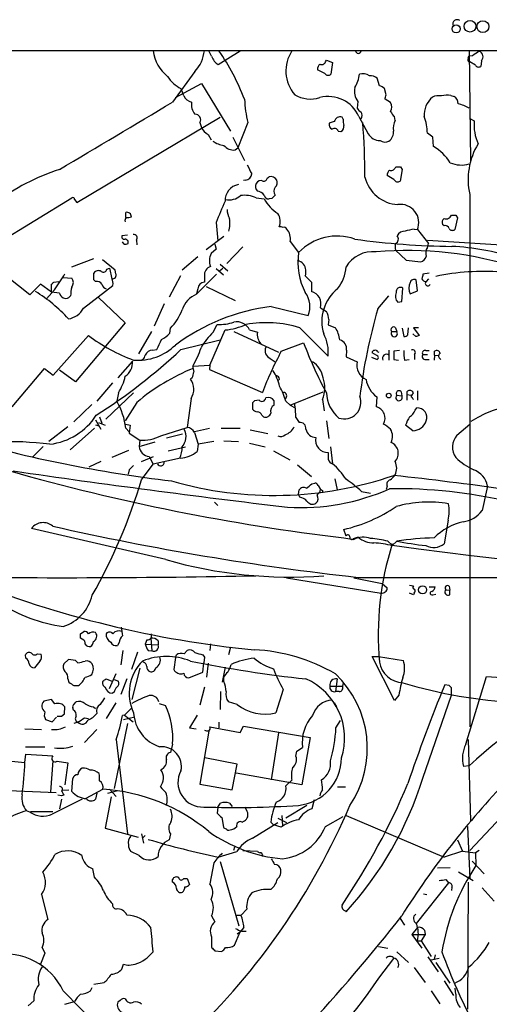
# Model space of a CAD drawing. Extents: x 3 to 1052, y 6 to 887.
# Drawn here: x 472 to 544, y 718 to 868 of the extents above; entities that cross this region are included whole.
import ezdxf

# ---------------------------------------------------------------- set-up
doc = ezdxf.new("R2010")
doc.units = 0
doc.header["$MEASUREMENT"] = 0
doc.layers.add('MAIN', color=5, linetype='CONTINUOUS')

msp = doc.modelspace()

# ---------------------------------------------------------------- linework, layer by layer
at = {"layer": 'MAIN'}
for p, q in [((117.7713, 863.2613), (854.71, 863.346)), ((501.4807, 862.4147), (501.0573, 863.2613)), ((505.7987, 863.1767), (502.4967, 861.1447)), ((540.5967, 863.2613), (540.766, 846.4973)), ((518.7527, 861.568), (518.922, 861.822)), ((518.922, 861.822), (519.8533, 861.4833)), ((540.4273, 862.1607), (540.5967, 862.4147)), ((541.1047, 862.4993), (540.5967, 862.4147)), ((542.4593, 861.7373), (542.3747, 860.8907)), ((498.9407, 860.1287), (495.554, 855.472)), ((518.668, 859.79), (517.5673, 860.3827)), ((519.8533, 861.4833), (519.5993, 859.7053)), ((541.528, 861.06), (540.6813, 861.568)), ((526.9653, 857.9273), (526.6267, 859.1127)), ((495.9773, 856.1493), (499.9567, 858.266)), ((499.9567, 858.266), (504.3593, 851.0693)), ((527.9813, 856.5727), (527.7273, 857.504)), ((528.6587, 855.3873), (527.812, 855.8953)), ((537.8027, 856.488), (538.3107, 856.3187)), ((523.6633, 855.5567), (523.5787, 854.5407)), ((480.9913, 840.232), (502.7507, 853.186)), ((521.462, 852.8473), (521.2927, 853.186)), ((523.8327, 853.2707), (525.272, 850.646)), ((529.336, 852.678), (529.2513, 853.2707)), ((540.766, 852.932), (541.3587, 852.5933)), ((499.7027, 852.3393), (499.9567, 851.5773)), ((506.984, 852.3393), (505.46, 848.5293)), ((520.1073, 852.5087), (519.3453, 852.2547)), ((500.9727, 850.5613), (501.396, 849.7147)), ((504.698, 850.138), (506.476, 846.582)), ((520.7, 851.0693), (521.1233, 850.9847)), ((535.0933, 850.138), (534.2467, 850.7307)), ((535.178, 848.6987), (535.0933, 850.138)), ((505.0367, 848.1907), (505.46, 848.5293)), ((529.336, 845.4813), (529.5053, 845.6507)), ((530.4367, 845.2273), (530.098, 843.4493)), ((530.1827, 845.6507), (530.4367, 845.2273)), ((509.9473, 843.9573), (510.2013, 844.1267)), ((529.1667, 843.7033), (528.1507, 844.296)), ((506.6453, 843.6187), (506.3067, 843.534)), ((463.1267, 830.4953), (480.2293, 840.9093)), ((508.254, 840.9093), (509.4393, 840.74)), ((510.6247, 840.8247), (510.2013, 840.74)), ((540.6813, 841.4173), (540.6813, 760.5607)), ((480.6527, 840.6553), (480.9913, 840.232)), ((488.442, 837.946), (488.442, 838.708)), ((538.8187, 837.8613), (538.3953, 836.0833)), ((538.5647, 838.2847), (538.8187, 837.8613)), ((502.158, 837.184), (502.412, 834.39)), ((536.7867, 836.676), (536.5327, 836.8453)), ((488.696, 835.2367), (487.8493, 835.152)), ((503.3433, 835.0673), (500.634, 833.0353)), ((532.2147, 836.168), (532.7227, 836.0833)), ((532.7227, 836.0833), (534.416, 833.9667)), ((488.188, 833.882), (487.934, 834.2207)), ((490.0507, 834.4747), (490.1353, 833.7973)), ((501.9887, 833.882), (502.158, 833.12)), ((506.222, 833.4587), (503.7667, 830.9187)), ((513.4187, 834.3053), (514.6887, 832.612)), ((534.2467, 834.4747), (578.2733, 831.6807)), ((534.2467, 833.374), (534.416, 833.9667)), ((499.364, 831.9347), (496.9933, 829.9027)), ((502.158, 833.12), (501.396, 832.4427)), ((529.4207, 832.9507), (531.0293, 831.4267)), ((473.8793, 826.1773), (468.63, 830.326)), ((480.2293, 830.4107), (483.616, 831.6807)), ((486.8333, 829.9027), (484.886, 831.5113)), ((485.5633, 830.072), (485.9867, 830.2413)), ((485.9867, 830.2413), (486.3253, 828.6327)), ((502.666, 829.818), (503.174, 830.2413)), ((502.7507, 830.834), (503.936, 829.818)), ((531.0293, 831.4267), (533.2307, 831.1727)), ((478.9593, 828.802), (480.2293, 828.7173)), ((483.616, 828.4633), (483.616, 829.4793)), ((486.918, 829.3947), (486.8333, 829.9027)), ((496.7393, 829.056), (495.046, 825.8387)), ((499.1947, 826.262), (502.2427, 829.31)), ((500.38, 829.056), (500.38, 828.1247)), ((502.158, 830.1567), (503.2587, 829.2253)), ((515.7047, 829.056), (516.636, 828.1247)), ((534.5007, 829.4793), (533.5693, 829.31)), ((475.488, 827.786), (473.8793, 826.1773)), ((477.1813, 826.6007), (475.488, 827.786)), ((477.1813, 826.6007), (477.1813, 827.786)), ((477.52, 828.1247), (478.282, 828.2093)), ((482.0073, 824.1453), (486.4947, 827.6167)), ((483.87, 828.2093), (483.616, 828.4633)), ((500.634, 827.4473), (505.0367, 825.3307)), ((516.636, 828.1247), (516.636, 826.6853)), ((532.7227, 826.77), (532.5533, 828.4633)), ((534.416, 828.6327), (534.0773, 828.2093)), ((477.6047, 826.9393), (476.4193, 825.5847)), ((478.3667, 826.4313), (477.1813, 826.6007)), ((480.06, 826.008), (479.806, 825.754)), ((484.2933, 825.754), (488.3573, 821.944)), ((499.364, 827.1087), (499.1947, 826.3467)), ((526.7113, 824.0607), (528.4047, 826.008)), ((530.352, 825.1613), (530.5213, 827.1933)), ((531.622, 826.3467), (532.7227, 826.77)), ((494.284, 824.8227), (492.76, 821.436)), ((510.54, 824.3993), (516.128, 823.0447)), ((517.9907, 824.23), (518.922, 823.6373)), ((529.7593, 825.0767), (530.352, 825.1613)), ((488.3573, 821.944), (480.822, 812.9693)), ((501.7347, 820.5047), (502.3273, 821.69)), ((519.2607, 822.452), (519.176, 821.6053)), ((519.176, 821.6053), (520.2767, 821.182)), ((477.4353, 813.9853), (482.7693, 819.9967)), ((492.3367, 820.5893), (490.3893, 817.2027)), ((495.1307, 820.3353), (495.2153, 821.0973)), ((501.2267, 815.5093), (503.5127, 820.8433)), ((504.8673, 820.5893), (511.6407, 817.4567)), ((507.238, 820.8433), (508.4233, 820.5047)), ((514.858, 821.182), (519.176, 816.864)), ((528.828, 820.5893), (529.59, 820.5893)), ((529.4207, 821.182), (529.59, 820.5893)), ((530.4367, 821.0973), (530.6907, 819.8273)), ((531.2833, 820.0813), (531.368, 821.182)), ((532.4687, 819.8273), (532.0453, 820.2507)), ((532.892, 821.182), (532.13, 821.182)), ((532.13, 821.182), (532.9767, 819.9967)), ((496.824, 817.88), (502.7507, 819.3193)), ((512.064, 817.626), (515.4507, 818.896)), ((492.506, 817.7953), (493.1833, 817.88)), ((521.97, 817.7953), (521.8853, 816.7793)), ((521.8853, 816.7793), (523.5787, 816.0173)), ((526.542, 816.9487), (525.8647, 817.372)), ((526.7113, 817.5413), (526.8807, 817.4567)), ((528.4047, 817.7953), (528.4047, 816.2713)), ((530.0133, 817.7107), (529.1667, 817.626)), ((532.2993, 817.118), (532.2993, 816.356)), ((533.5693, 817.118), (534.2467, 817.118)), ((533.9927, 817.7107), (534.5007, 817.7107)), ((535.3473, 817.0333), (535.2627, 816.2713)), ((535.3473, 817.0333), (535.3473, 817.626)), ((535.3473, 817.0333), (535.94, 816.9487)), ((489.458, 816.102), (487.2567, 813.562)), ((498.602, 815.34), (501.2267, 815.5093)), ((501.2267, 815.5093), (501.142, 814.832)), ((510.3707, 816.5253), (511.1327, 816.0173)), ((525.78, 816.6947), (526.6267, 816.356)), ((529.1667, 816.356), (529.844, 816.2713)), ((530.7753, 816.2713), (531.4527, 816.356)), ((533.9927, 816.356), (534.5007, 816.356)), ((536.1093, 816.5253), (536.2787, 816.356)), ((471.17, 809.1593), (476.0807, 815.0013)), ((476.0807, 815.0013), (477.4353, 813.9853)), ((480.822, 812.9693), (478.3667, 814.7473)), ((501.142, 814.832), (509.1853, 811.3607)), ((486.41, 812.8), (484.0393, 810.006)), ((498.5173, 813.562), (498.2633, 813.3927)), ((511.81, 813.3927), (511.556, 813.1387)), ((489.6273, 811.276), (485.394, 807.2967)), ((487.3413, 811.276), (487.0873, 810.006)), ((513.4187, 809.4133), (518.414, 811.4453)), ((529.59, 810.9373), (530.352, 810.8527)), ((530.2673, 811.4453), (530.352, 810.8527)), ((531.114, 811.4453), (531.114, 811.022)), ((531.114, 811.022), (531.114, 810.1753)), ((531.114, 811.022), (531.7913, 810.9373)), ((532.13, 811.276), (532.0453, 811.4453)), ((532.7227, 811.6147), (532.7227, 810.1753)), ((483.2773, 809.498), (480.568, 806.8733)), ((490.1353, 809.8367), (488.3573, 807.0427)), ((498.348, 810.4293), (497.7553, 806.0267)), ((507.6613, 809.752), (507.6613, 808.8207)), ((508.6773, 810.1753), (508, 810.0907)), ((510.9633, 809.4133), (510.9633, 810.0907)), ((512.7413, 810.006), (513.4187, 809.4133)), ((513.4187, 809.4133), (514.1807, 808.99)), ((518.3293, 810.26), (518.5833, 808.5667)), ((526.542, 810.6833), (526.4573, 809.1593)), ((509.1007, 807.8893), (509.3547, 807.6353)), ((532.384, 808.6513), (532.638, 808.99)), ((483.87, 807.212), (484.632, 805.7727)), ((483.87, 806.45), (484.378, 806.2807)), ((484.2933, 806.7887), (485.3093, 806.3653)), ((484.4627, 807.6353), (484.8013, 806.704)), ((488.442, 806.5347), (489.1193, 806.3653)), ((489.1193, 806.3653), (488.95, 805.18)), ((514.2653, 807.5507), (514.7733, 806.7887)), ((518.922, 807.0427), (519.2607, 804.3333)), ((532.0453, 805.5187), (530.9447, 806.3653)), ((538.734, 804.8413), (540.6813, 806.5347)), ((479.6367, 806.1113), (476.758, 803.91)), ((483.7007, 805.942), (479.9753, 802.64)), ((488.442, 805.942), (488.95, 805.3493)), ((488.95, 805.18), (490.5587, 804.0793)), ((493.776, 804.7567), (497.7553, 806.0267)), ((497.078, 805.0107), (494.6227, 804.418)), ((501.142, 805.8573), (498.856, 805.3493)), ((498.856, 805.2647), (499.4487, 803.4867)), ((502.92, 805.942), (505.7987, 805.942)), ((507.3227, 805.688), (510.032, 805.0953)), ((490.5587, 804.0793), (490.474, 803.148)), ((490.474, 803.148), (492.9293, 803.8253)), ((499.4487, 803.4867), (499.2793, 802.386)), ((501.8193, 803.91), (499.4487, 803.4867)), ((503.3433, 803.9947), (505.5447, 803.91)), ((507.238, 803.656), (509.6087, 803.0633)), ((475.9113, 803.148), (474.3027, 801.5393)), ((488.8653, 802.5553), (486.3253, 801.4547)), ((494.8767, 802.4707), (497.5013, 803.0633)), ((510.8787, 802.4707), (513.334, 801.116)), ((519.5147, 803.0633), (519.8533, 800.5233)), ((484.632, 800.862), (482.854, 800.0153)), ((490.8127, 800.862), (492.6753, 801.624)), ((490.8127, 798.068), (492.5907, 800.4387)), ((491.998, 801.624), (492.5907, 800.4387)), ((496.7393, 801.37), (492.5907, 800.4387)), ((514.5193, 800.354), (516.636, 798.576)), ((488.95, 799.592), (488.7807, 798.9147)), ((516.7207, 797.4753), (517.144, 797.56)), ((520.192, 798.2373), (520.5307, 796.544)), ((514.6887, 795.8667), (514.7733, 796.544)), ((514.858, 795.4433), (514.6887, 795.8667)), ((517.652, 797.2213), (517.9907, 796.6287)), ((518.3293, 796.4593), (518.3293, 796.1207)), ((524.256, 796.29), (525.6107, 796.036)), ((528.1507, 797.1367), (527.9813, 796.6287)), ((501.904, 794.6813), (502.412, 794.1733)), ((537.3793, 791.972), (536.7867, 788.3313)), ((494.538, 785.9607), (474.1333, 790.702)), ((521.8853, 789.5167), (521.5467, 790.5327)), ((521.5467, 789.2627), (523.0707, 789.0087)), ((523.748, 789.3473), (522.986, 789.0933)), ((528.2353, 788.7547), (528.9127, 788.162)), ((529.59, 788.7547), (528.9127, 788.0773)), ((512.826, 783.1667), (527.2193, 780.8807)), ((523.0707, 783.1667), (527.3887, 782.32)), ((523.748, 783.2513), (567.0973, 783.2513)), ((527.3887, 782.32), (528.1507, 781.6427)), ((531.5373, 782.066), (532.13, 781.9813)), ((532.13, 780.6267), (531.5373, 780.8807)), ((532.2147, 780.8807), (532.13, 780.6267)), ((534.5007, 781.812), (535.432, 781.812)), ((537.0407, 781.3887), (537.6333, 781.304)), ((537.5487, 781.8967), (537.6333, 781.304)), ((537.6333, 780.6267), (537.6333, 781.304)), ((535.0933, 780.6267), (535.5167, 780.7113)), ((481.584, 774.7), (482.092, 775.0387)), ((481.838, 773.8533), (481.584, 774.0227)), ((487.426, 773.3453), (487.172, 772.922)), ((491.6593, 773.7687), (491.4053, 773.0913)), ((492.252, 774.0227), (492.4213, 772.0753)), ((493.3527, 773.5993), (493.3527, 773.0067)), ((488.0187, 772.16), (487.68, 769.9587)), ((490.22, 771.906), (489.2887, 769.2813)), ((491.4053, 773.0913), (493.3527, 773.0067)), ((491.8287, 772.16), (492.4213, 772.0753)), ((497.332, 771.652), (497.7553, 772.16)), ((501.3113, 773.176), (501.2267, 772.16)), ((504.3593, 772.668), (504.0207, 771.4827)), ((473.2867, 770.9747), (473.202, 771.4827)), ((475.4033, 770.5513), (474.5567, 769.5353)), ((475.0647, 771.652), (475.5727, 771.5673)), ((479.7213, 770.8053), (479.044, 770.128)), ((480.822, 770.636), (479.7213, 770.8053)), ((481.1607, 770.2973), (480.822, 770.636)), ((491.1513, 770.382), (490.982, 770.5513)), ((495.9773, 771.0593), (495.7233, 769.2813)), ((495.9773, 771.0593), (496.1467, 771.4827)), ((500.126, 771.4827), (500.38, 771.144)), ((500.38, 771.144), (500.2953, 770.2973)), ((529.2513, 764.54), (525.8647, 771.2287)), ((525.8647, 771.2287), (526.796, 771.2287)), ((526.796, 771.2287), (530.606, 770.636)), ((490.5587, 769.4507), (489.3733, 764.7093)), ((498.0093, 768.0113), (500.126, 768.858)), ((500.126, 768.858), (500.2953, 770.2973)), ((500.9727, 770.2127), (500.7187, 768.096)), ((503.5127, 769.62), (503.0893, 767.334)), ((479.6367, 767.842), (479.806, 767.334)), ((485.4787, 767.842), (486.3253, 767.5033)), ((486.918, 768.604), (485.902, 766.318)), ((486.664, 767.7573), (487.3413, 767.5033)), ((488.6113, 767.842), (487.68, 765.4713)), ((503.3433, 767.4187), (503.3433, 768.096)), ((520.5307, 767.842), (520.2767, 765.8947)), ((540.0887, 757.936), (543.2213, 768.1807)), ((543.2213, 768.1807), (560.578, 767.1647)), ((480.568, 766.826), (481.2453, 766.826)), ((500.38, 766.572), (499.7027, 763.8627)), ((502.8353, 765.8947), (502.7507, 763.1853)), ((512.318, 766.2333), (511.2173, 762.6773)), ((519.43, 766.7413), (521.3773, 766.7413)), ((520.8693, 765.8947), (520.2767, 765.8947)), ((521.462, 767.2493), (521.3773, 766.7413)), ((537.5487, 766.826), (536.8713, 766.9107)), ((537.8873, 765.3867), (537.8873, 766.4873)), ((477.1813, 764.7093), (475.996, 764.4553)), ((477.6893, 764.032), (477.1813, 764.7093)), ((480.568, 763.9473), (480.9067, 764.3707)), ((486.664, 765.81), (486.41, 765.6407)), ((505.3753, 763.9473), (504.0207, 764.3707)), ((529.9287, 765.3867), (529.2513, 764.54)), ((533.5693, 752.7713), (537.8873, 765.3867)), ((479.1287, 762.508), (479.2133, 763.6087)), ((480.4833, 763.1007), (480.3987, 763.4393)), ((483.5313, 763.6087), (483.87, 763.3547)), ((486.918, 764.2013), (485.4787, 761.8307)), ((488.2727, 762.3387), (489.3733, 763.4393)), ((493.522, 764.1167), (494.4533, 763.778)), ((520.1073, 764.2013), (520.446, 763.6087)), ((476.25, 761.6613), (477.266, 761.3227)), ((477.266, 761.3227), (477.9433, 762)), ((478.7053, 762.1693), (479.1287, 762.508)), ((482.1767, 761.9153), (482.7693, 761.8307)), ((488.2727, 762.3387), (487.934, 762.254)), ((488.1033, 761.6613), (489.7967, 762.0847)), ((488.2727, 762.3387), (489.5427, 761.3227)), ((499.2793, 762.3387), (498.094, 760.3913)), ((520.3613, 760.3913), (521.0387, 761.492)), ((473.1173, 760.222), (475.6573, 760.1373)), ((481.1607, 761.238), (480.568, 761.0687)), ((484.0393, 760.1373), (482.1767, 758.19)), ((488.696, 761.0687), (486.664, 751.1627)), ((498.094, 760.3913), (499.11, 760.222)), ((501.0573, 759.8833), (499.7027, 751.84)), ((501.2267, 760.5607), (505.7987, 759.714)), ((502.5813, 761.238), (502.5813, 760.3913)), ((505.7987, 759.714), (506.3067, 760.6453)), ((506.3067, 760.6453), (516.4667, 758.952)), ((487.0027, 758.6133), (488.696, 744.3047)), ((511.6407, 759.6293), (510.54, 752.5173)), ((516.4667, 758.952), (515.1967, 751.7553)), ((540.4273, 758.6133), (540.766, 746.252)), ((473.202, 757.5127), (476.1653, 757.5127)), ((495.554, 757.936), (495.2153, 756.666)), ((514.4347, 756.8353), (515.2813, 757.428)), ((470.5773, 755.396), (473.1173, 755.142)), ((473.1173, 755.142), (473.2867, 756.412)), ((473.2867, 756.412), (477.3507, 756.158)), ((477.3507, 755.396), (477.012, 750.6547)), ((505.3753, 754.888), (500.4647, 755.8193)), ((514.2653, 756.0733), (514.4347, 756.8353)), ((478.028, 755.3113), (479.6367, 755.0573)), ((479.6367, 755.0573), (479.2133, 751.7553)), ((504.6133, 750.9933), (505.3753, 754.888)), ((540.5967, 754.634), (539.75, 754.5493)), ((552.1113, 753.9567), (540.6813, 741.7647)), ((480.2293, 750.7393), (480.3987, 752.6867)), ((515.1967, 751.7553), (505.206, 753.5333)), ((512.7413, 751.586), (513.6727, 752.4327)), ((469.4767, 750.9087), (477.8587, 750.57)), ((478.79, 750.9087), (479.806, 750.9933)), ((482.4307, 749.7233), (484.9707, 751.078)), ((485.9867, 751.078), (487.0027, 749.9773)), ((499.7027, 751.84), (504.6133, 750.9933)), ((520.6153, 751.4167), (521.8007, 751.4167)), ((481.838, 749.554), (477.266, 747.268)), ((478.7053, 750.062), (478.1127, 750.1467)), ((478.7053, 749.554), (478.3667, 748.1147)), ((479.044, 750.1467), (478.7053, 750.062)), ((484.0393, 750.4853), (483.87, 749.554)), ((486.2407, 749.8927), (485.3093, 745.1513)), ((487.172, 750.824), (485.648, 750.4007)), ((517.0593, 749.4693), (516.7207, 748.1147)), ((502.412, 748.3687), (502.3273, 747.4373)), ((502.412, 748.3687), (502.8353, 748.9613)), ((504.19, 748.9613), (504.6133, 748.4533)), ((506.8993, 747.6913), (506.5607, 748.3687)), ((515.9587, 748.6227), (512.7413, 746.6753)), ((473.8793, 747.6067), (473.3713, 747.776)), ((473.964, 747.6913), (477.3507, 747.6913)), ((503.0047, 746.76), (503.2587, 745.3207)), ((511.556, 746.6753), (512.826, 745.998)), ((512.1487, 747.0987), (512.2333, 745.49)), ((518.7527, 745.4053), (521.462, 746.9293)), ((521.8853, 747.0987), (536.7867, 740.7487)), ((485.3093, 745.1513), (490.3047, 743.7967)), ((506.1373, 746.0827), (506.476, 746.252)), ((507.6613, 743.6273), (511.556, 745.998)), ((510.8787, 745.6593), (510.4553, 746.0827)), ((512.064, 745.3207), (510.8787, 745.6593)), ((540.3427, 745.4053), (540.6813, 737.5313)), ((490.8127, 744.3047), (491.1513, 742.8653)), ((491.4053, 744.0507), (490.982, 743.6273)), ((495.2153, 744.3047), (495.046, 743.3733)), ((504.952, 742.2727), (504.7827, 741.7647)), ((538.8187, 743.3733), (539.5807, 741.68)), ((490.474, 741.0027), (489.204, 741.5953)), ((502.4967, 740.7487), (505.2907, 741.5953)), ((506.222, 741.7647), (508.4233, 741.68)), ((509.1853, 741.0873), (509.1853, 740.8333)), ((539.5807, 741.68), (536.7867, 740.7487)), ((539.5807, 741.68), (541.528, 741.426)), ((542.1207, 741.7647), (541.528, 741.426)), ((541.528, 741.426), (541.6127, 739.4787)), ((483.7007, 737.7007), (483.4467, 738.9707)), ((501.8193, 739.902), (501.2267, 736.6847)), ((502.7507, 740.0713), (505.6293, 730.3347)), ((537.718, 739.14), (535.7707, 739.0553)), ((541.02, 740.156), (542.8827, 738.2087)), ((497.2473, 737.5313), (497.7553, 737.5313)), ((497.7553, 737.5313), (498.094, 736.6)), ((538.988, 738.5473), (541.1893, 737.1927)), ((495.554, 736.9387), (495.554, 737.362)), ((537.464, 736.854), (532.5533, 730.6733)), ((537.0407, 737.362), (537.464, 736.854)), ((537.972, 736.1767), (537.8873, 735.6687)), ((540.4273, 736.9387), (540.3427, 717.6347)), ((542.544, 736.092), (544.4067, 734.06)), ((475.6573, 735.076), (476.5887, 731.266)), ((533.654, 735.1607), (534.162, 735.076)), ((501.4807, 731.8587), (501.9887, 730.9273)), ((505.2907, 731.9433), (505.968, 731.9433)), ((506.8147, 732.8747), (505.968, 731.9433)), ((521.8007, 732.6207), (521.8853, 732.4513)), ((506.3913, 730.0807), (505.7987, 729.4033)), ((530.098, 731.4353), (530.7753, 730.4193)), ((532.7227, 730.0807), (531.876, 728.98)), ((501.4807, 728.6413), (501.4807, 727.0327)), ((504.952, 727.3713), (505.7987, 729.4033)), ((505.714, 729.3187), (505.3753, 729.0647)), ((506.0527, 729.488), (506.73, 729.488)), ((531.876, 728.98), (533.908, 728.98)), ((531.876, 728.98), (533.4, 726.948)), ((533.908, 728.98), (533.3153, 728.0487)), ((533.8233, 729.6573), (533.908, 728.98)), ((475.742, 727.0327), (476.1653, 726.186)), ((526.796, 727.202), (528.2353, 726.948)), ((532.7227, 728.0487), (533.3153, 728.0487)), ((533.3153, 728.0487), (534.8393, 725.678)), ((476.1653, 726.186), (475.488, 724.4927)), ((501.9887, 726.5247), (503.0047, 726.44)), ((529.59, 726.3553), (531.368, 724.7467)), ((534.3313, 725.5933), (535.8553, 723.3073)), ((535.432, 725.932), (535.2627, 725.2547)), ((487.8493, 723.7307), (488.1033, 724.4927)), ((488.95, 724.3233), (489.8813, 724.4927)), ((526.8807, 722.376), (529.1667, 725.3393)), ((532.2147, 723.9847), (533.908, 721.6987)), ((536.0247, 725.3393), (534.8393, 725.0853)), ((535.5167, 724.7467), (537.6333, 721.614)), ((483.616, 721.4447), (485.14, 721.6987)), ((536.7867, 721.9527), (538.226, 719.7513)), ((478.9593, 720.4287), (484.8013, 714.502)), ((483.108, 720.4287), (483.362, 720.9367)), ((534.8393, 720.4287), (536.1093, 718.4813)), ((538.5647, 719.9207), (538.48, 720.852)), ((474.472, 718.9047), (473.6253, 718.1427)), ((479.2133, 718.3967), (480.6527, 718.82)), ((487.5953, 718.9893), (487.2567, 718.7353))]:
    msp.add_line(p, q, dxfattribs=at)
for centre, radius in [((540.7196, 866.9789), 0.8866), ((542.6693, 866.9227), 0.908), ((538.6157, 866.5799), 0.6193), ((528.3862, 810.8674), 0.3573), ((533.5101, 781.3654), 0.6197)]:
    msp.add_circle(centre, radius, dxfattribs=at)
for centre, radius, start, end in [((538.7445, 867.3253), 0.6545, 50.902744, 202.835353), ((498.2497, 863.8904), 5.6939, 186.343414, 232.607433), ((494.9958, 863.8382), 5.415, 316.761494, 353.884271), ((473.2023, 843.0148), 35.6798, 21.161796, 34.572619), ((518.3072, 860.1969), 5.556, 146.526732, 220.71561), ((523.748, 863.2923), 0.4244, 184.188528, 355.811472), ((710.9626, 608.8382), 305.2796, 123.578084, 123.807267), ((541.7998, 862.3417), 0.8945, 317.496242, 68.977664), ((503.847, 863.2663), 2.5149, 199.793132, 237.525138), ((540.7519, 861.949), 0.3875, 146.88812, 259.502061), ((518.5528, 860.4795), 0.9902, 130.782042, 185.60984), ((518.2023, 861.7162), 0.57, 238.677654, 344.930019), ((542.0321, 861.3794), 0.5968, 212.358529, 305.03213), ((499.2674, 862.2092), 5.3018, 212.421213, 242.557247), ((519.17, 860.1468), 0.6158, 215.403577, 314.197333), ((518.5613, 860.3617), 5.3961, 330.11815, 353.013006), ((524.4253, 858.0545), 1.7272, 53.968724, 107.10468), ((525.5542, 857.6023), 1.8524, 54.622323, 93.494144), ((490.4506, 854.4212), 7.0798, 16.258101, 25.812955), ((525.7799, 857.0806), 2.6081, 166.864765, 215.75296), ((526.5609, 856.3019), 1.675, 45.863544, 76.028469), ((498.655, 856.975), 1.5194, 202.103225, 261.586709), ((525.7342, 856.8322), 19.281, 182.78521, 193.475079), ((516.4795, 860.6667), 4.7373, 239.792316, 287.525022), ((519.1755, 851.2227), 5.0875, 23.737455, 104.449786), ((358.5408, 898.5605), 174.5653, 345.853137, 346.082312), ((537.3948, 853.4576), 3.6609, 130.676497, 182.926416), ((536.0243, 853.6117), 2.8121, 83.076147, 111.171067), ((537.3794, 851.4079), 5.0977, 85.236825, 101.497515), ((537.6895, 855.2744), 1.2151, 357.339628, 59.253777), ((-1521.2041, 4219.4014), 3922.1594, 300.6514248, 300.94372), ((500.7153, 855.0939), 2.3137, 170.594674, 219.915276), ((524.8912, 855.2604), 1.4969, 208.737847, 241.253601), ((527.4729, 854.71), 1.3656, 330.266047, 29.733953), ((537.2663, 848.6696), 6.7499, 60.435788, 75.96458), ((498.9689, 852.7626), 0.8472, 330.021065, 91.907575), ((521.0193, 852.2885), 0.9382, 73.058008, 166.425881), ((523.8307, 852.5932), 2.3823, 173.877066, 196.514952), ((523.5153, 853.44), 0.8297, 322.246149, 37.753851), ((530.4787, 854.8367), 1.9897, 203.83384, 231.91135), ((531.8891, 851.4505), 2.8329, 154.322308, 187.733375), ((527.0682, 850.6158), 7.1794, 0.917005, 21.70286), ((501.7769, 852.3815), 1.9899, 203.83678, 246.16322), ((520.178, 852.0713), 0.8527, 167.579062, 241.312851), ((520.1391, 850.8472), 0.6032, 21.602118, 127.882481), ((520.714, 851.7327), 0.8527, 298.687149, 12.414375), ((422.8551, 844.0376), 101.9089, 0.002474, 4.672605), ((548.1683, 851.9696), 6.8381, 174.766807, 204.60941), ((527.0539, 851.7005), 2.0705, 210.61637, 269.892078), ((527.439, 850.887), 1.6531, 305.744774, 6.331388), ((503.8756, 852.6541), 3.8233, 234.401002, 261.997057), ((504.8431, 850.1623), 1.9811, 220.793593, 275.608144), ((527.7888, 850.5702), 1.1957, 231.840082, 301.003202), ((531.5751, 842.4302), 7.2301, 31.829234, 60.111317), ((550.8186, 843.7033), 10.3919, 148.571401, 192.707857), ((488.5195, 813.8967), 32.9346, 107.955114, 127.150406), ((845.9327, 1014.5871), 378.6785, 206.452145, 206.681314), ((528.7857, 845.6295), 0.5699, 238.66384, 344.927405), ((529.844, 1015.0005), 169.3501, 269.885409, 270.114592), ((539.3906, 850.1239), 4.2257, 246.683193, 286.584048), ((506.5607, 844.6347), 1.0195, 274.759908, 355.234492), ((509.3777, 844.0112), 0.5721, 259.14965, 354.594323), ((510.4062, 842.9677), 1.177, 33.582052, 100.025746), ((530.0766, 845.3571), 5.473, 193.903703, 266.676387), ((529.1368, 844.3927), 0.9908, 130.805138, 185.600694), ((529.7276, 843.9256), 0.6034, 201.619776, 307.870819), ((506.0291, 840.471), 2.5173, 101.094336, 181.58659), ((509.1079, 842.6279), 0.981, 150.515931, 225.743416), ((508.9313, 842.7719), 0.7573, 63.434949, 153.424798), ((511.8944, 841.9253), 0.9651, 142.11252, 217.882794), ((510.3422, 843.2801), 1.098, 316.047932, 17.961359), ((480.3987, 840.7117), 0.2603, 347.480746, 130.60607), ((504.1058, 843.399), 2.7904, 259.500298, 309.56896), ((506.5183, 837.2265), 4.0713, 64.765544, 98.972992), ((508.2793, 840.5112), 1.4214, 35.305731, 84.185525), ((510.1661, 841.4809), 0.7417, 191.525044, 272.720065), ((515.1257, 844.0895), 6.5996, 210.499659, 237.255071), ((637.8536, 714.1038), 179.57, 134.885386, 135.114614), ((1307.1474, 500.1231), 872.7073, 157.0510359, 157.2802224), ((530.1571, 837.1453), 2.7766, 337.513465, 98.236909), ((488.9502, 837.4803), 0.6295, 132.282873, 199.640967), ((488.5992, 838.0366), 0.6896, 359.509736, 103.177718), ((488.7385, 839.5109), 1.5791, 262.29219, 290.390429), ((506.2561, 839.0129), 2.4077, 177.181326, 210.893153), ((500.191, 836.9751), 4.0785, 343.684109, 11.334728), ((509.6812, 837.3594), 2.2149, 337.356455, 32.171005), ((537.2804, 837.1417), 0.8043, 127.864363, 201.624151), ((537.0831, 838.5808), 0.857, 249.765565, 339.786697), ((538.226, 1007.6345), 169.3501, 269.885409, 270.114592), ((511.8945, 835.5745), 0.9474, 63.448472, 100.287538), ((512.4873, 835.9984), 0.4562, 21.829402, 111.785083), ((536.946, 836.0652), 0.6312, 17.280921, 104.617437), ((538.0529, 836.5722), 0.5969, 212.3615, 305.005389), ((488.2092, 835.0039), 0.3892, 157.632677, 292.367323), ((489.6556, 834.8133), 0.5204, 319.403483, 102.530002), ((511.1354, 834.6832), 2.3144, 350.60239, 39.907954), ((520.5379, 827.0061), 8.1018, 70.517481, 136.216748), ((529.0627, 834.6633), 0.7832, 297.199755, 38.608394), ((530.706, 834.7231), 1.1169, 82.074488, 157.418411), ((534.3676, 824.6786), 11.6894, 100.613091, 107.461657), ((488.3575, 834.8123), 0.9456, 259.674018, 296.58673), ((488.3227, 834.1514), 0.4938, 338.037006, 85.982169), ((539.2355, 949.592), 116.0556, 262.077923, 269.376207), ((530.8586, 833.4587), 1.525, 160.542042, 199.457958), ((535.3571, 832.5472), 1.3844, 143.328758, 202.415478), ((535.5832, 792.1717), 41.4405, 73.231085, 86.695406), ((503.4689, 831.377), 2.3308, 152.791821, 202.227306), ((524.5563, 831.1239), 9.9792, 171.424037, 207.500248), ((525.9306, 828.0352), 4.6912, 83.553526, 149.577493), ((531.2678, 778.2681), 54.6408, 72.022854, 95.050783), ((532.6386, 832.6114), 1.5558, 292.369719, 337.630281), ((501.7708, 829.177), 1.3961, 109.216254, 184.97223), ((513.6024, 828.9576), 2.6338, 45.432244, 69.627527), ((513.7991, 829.6909), 2.0086, 341.57317, 34.687757), ((516.0654, 830.7539), 5.83, 321.299672, 356.625171), ((456.4632, 842.5443), 26.277, 323.56816, 329.972008), ((479.4533, 828.04), 1.03, 318.885243, 41.114757), ((484.2899, 829.0709), 0.788, 57.205358, 148.783105), ((485.0454, 830.1392), 0.5223, 230.999262, 352.606905), ((486.4312, 829.1619), 0.5397, 258.683821, 25.558299), ((702.7919, 786.6508), 174.5167, 165.851148, 166.080355), ((542.866, 794.2677), 35.4733, 85.866879, 101.957062), ((392.6757, 912.6302), 119.7486, 314.885442, 315.114625), ((490.4913, 825.3923), 10.4495, 169.130958, 176.622077), ((484.0535, 827.3769), 0.8524, 28.681808, 102.43184), ((485.7749, 828.0824), 1.0178, 196.932197, 253.080214), ((484.8852, 827.8705), 1.6294, 351.03889, 27.890873), ((500.4648, 827.0239), 1.1041, 94.405074, 175.594926), ((530.1403, 826.6642), 0.652, 54.24269, 193.136875), ((533.3585, 827.1933), 1.9319, 154.006601, 205.990733), ((532.2569, 827.8793), 0.6549, 63.090646, 165.796132), ((534.0108, 828.8564), 0.6505, 200.114802, 275.867471), ((534.3106, 827.9094), 0.38, 127.880274, 341.05009), ((463.0699, 807.5685), 22.3901, 41.952861, 58.628055), ((479.3498, 826.6524), 1.0076, 192.674975, 296.921079), ((500.633, 822.719), 3.8238, 112.094959, 162.146926), ((512.981, 824.4224), 3.4354, 336.357061, 37.548051), ((516.1967, 824.8415), 1.8954, 341.177891, 76.59868), ((524.587, 822.1273), 6.371, 128.565565, 197.130896), ((530.6431, 825.9747), 1.26, 154.557574, 225.456607), ((514.2645, 794.0434), 30.5835, 96.994913, 126.722684), ((479.317, 825.5399), 3.0303, 277.667237, 332.598641), ((489.5834, 826.644), 7.9047, 315.436683, 339.620497), ((516.1922, 822.2162), 3.0776, 4.394279, 27.500926), ((607.2552, 800.7219), 83.8571, 163.840264, 173.11943), ((502.714, 828.4831), 6.8041, 266.741931, 288.449595), ((502.6764, 830.5571), 9.7497, 274.92069, 294.567538), ((505.3012, 819.9332), 2.14, 25.168775, 101.698501), ((509.7365, 804.5153), 17.4359, 72.918363, 99.929248), ((529.1244, 820.8856), 0.4191, 45.009667, 224.990333), ((498.6787, 841.1089), 26.4355, 232.999626, 249.977082), ((491.4165, 824.0687), 5.2663, 297.653548, 314.852291), ((508.2683, 813.454), 9.6125, 132.820031, 150.865213), ((510.7913, 820.2197), 2.3851, 173.137191, 218.7536), ((513.0943, 817.4088), 6.1061, 354.881095, 27.737607), ((516.4245, 818.7268), 4.5681, 7.452497, 32.511403), ((529.209, 820.293), 0.4827, 142.12814, 37.87186), ((530.6313, 820.7843), 0.9588, 273.551733, 312.844497), ((575.0727, 692.9121), 133.8752, 108.327138, 108.556321), ((490.2755, 824.4333), 8.1877, 265.459282, 314.137991), ((112.522, 987.9919), 416.9425, 335.920839, 336.150022), ((568.7603, 838.5806), 56.8278, 200.266696, 208.716739), ((520.6238, 817.9985), 1.3614, 351.416379, 75.963757), ((436.9748, 881.6894), 87.4847, 302.480143, 313.165714), ((490.5085, 817.1527), 0.9047, 256.980698, 352.416238), ((492.6254, 816.4468), 1.3537, 95.059935, 154.326485), ((487.5609, 822.0443), 12.9172, 328.73333, 342.378906), ((558.6623, 792.4216), 52.9779, 151.591635, 159.053857), ((510.8602, 817.7033), 1.2757, 156.169763, 247.435415), ((526.161, 817.4144), 0.2993, 81.875312, 188.143638), ((526.3726, 817.372), 0.3787, 26.558284, 116.558284), ((526.4855, 816.6382), 0.3156, 296.581292, 79.687035), ((528.0429, 816.5253), 0.6237, 54.541351, 204.033381), ((846.6664, 816.991), 317.5003, 179.885408, 180.114592), ((536.4917, 817.3295), 5.8135, 176.240339, 190.487673), ((531.9889, 817.4143), 0.4292, 316.331342, 117.412843), ((533.9335, 816.8217), 0.4695, 140.86944, 277.24461), ((533.8403, 817.372), 0.3714, 65.774365, 223.145356), ((535.6436, 817.1391), 0.57, 15.069981, 121.322346), ((536.3835, 816.8805), 0.4488, 114.977557, 232.333315), ((487.0538, 815.8516), 2.4172, 302.633538, 5.945979), ((503.9976, 815.9786), 5.4333, 186.749881, 195.865003), ((514.6634, 812.8593), 3.8158, 10.611723, 55.853085), ((525.9433, 815.5063), 2.4192, 167.805663, 245.323777), ((480.0167, 815.679), 8.5461, 328.988873, 347.4088), ((510.1516, 786.3562), 30.8543, 111.813237, 130.446424), ((496.5185, 814.6074), 2.2557, 332.389812, 357.100556), ((504.486, 810.5563), 7.5268, 13.332445, 33.063438), ((511.2172, 813.3079), 0.5988, 8.140927, 81.859073), ((496.1755, 811.8501), 2.5959, 326.815591, 36.459356), ((504.2766, 807.8902), 8.7251, 14.033854, 30.297939), ((513.9935, 812.0233), 4.6806, 337.869217, 19.192128), ((529.0769, 814.0423), 4.2082, 190.04923, 232.959637), ((512.3822, 810.8548), 0.5063, 302.827008, 87.679539), ((524.1999, 811.496), 5.2825, 182.386892, 229.720586), ((521.6081, 809.8822), 2.5526, 251.18176, 20.305674), ((529.9364, 810.5837), 0.495, 134.410693, 32.913245), ((529.9286, 811.1913), 0.4233, 36.867191, 216.875312), ((531.5796, 811.022), 0.6293, 42.269402, 137.724474), ((404.9722, 895.6893), 152.6261, 326.192728, 326.421931), ((404.9491, 725.8313), 152.6538, 33.578089, 33.807251), ((477.6317, 804.5963), 10.8937, 7.095856, 29.774564), ((592.5056, 725.2464), 119.7487, 134.885409, 135.114591), ((509.1104, 810.5694), 0.5855, 222.300675, 354.570801), ((510.0743, 809.5402), 1.0456, 31.767245, 111.36796), ((511.45, 808.5032), 1.0321, 118.13682, 195.464975), ((498.0837, 807.3215), 16.1832, 0.811497, 8.334536), ((550.6709, 791.098), 18.6541, 63.585908, 121.764977), ((475.7813, 813.1257), 9.7069, 276.780183, 327.353791), ((508.8285, 810.0239), 1.6763, 225.870102, 256.011837), ((508.3447, 807.5869), 0.8142, 21.801409, 84.460259), ((509.6561, 808.3939), 0.8163, 248.331539, 348.272943), ((526.0862, 807.4606), 1.7388, 327.826264, 77.676706), ((530.598, 809.2789), 1.8931, 299.747509, 340.638536), ((532.7147, 807.5411), 1.4509, 339.90893, 93.030222), ((514.9003, 805.8997), 0.898, 351.869898, 98.130102), ((525.9599, 803.0502), 3.8335, 45.250475, 65.362339), ((535.1686, 805.1676), 4.3904, 145.801392, 164.16915), ((531.9625, 807.7457), 2.2286, 272.12928, 341.612206), ((495.1305, 804.672), 2.4613, 319.186358, 26.56401), ((497.6361, 804.6786), 1.3534, 25.661921, 84.947006), ((511.9743, 805.7), 1.0319, 246.085432, 311.401133), ((511.9114, 807.1444), 2.3403, 288.570436, 333.80393), ((517.3981, 806.1539), 1.6533, 193.330211, 267.060067), ((526.7641, 804.6761), 2.1891, 334.70387, 30.062384), ((540.757, 803.0426), 2.707, 138.358902, 215.916108), ((520.4019, 1005.8859), 209.4864, 254.180982, 263.141276), ((470.6942, 752.5767), 51.2902, 83.019805, 92.306523), ((490.8087, 810.8708), 6.7961, 267.891853, 295.888264), ((519.1278, 804.0793), 1.8632, 166.865479, 271.482358), ((528.0331, 802.0941), 1.7932, 316.599798, 66.668835), ((492.1249, 803.2749), 1.6558, 184.395521, 265.604479), ((493.227, 802.9359), 3.7685, 335.447328, 1.937366), ((496.4793, 805.703), 4.3408, 273.433894, 310.168925), ((773.1758, 801.7087), 254.0003, 179.885409, 180.114592), ((493.7562, 800.7293), 0.53, 202.877713, 5.196386), ((520.1075, 801.4548), 0.9655, 195.258241, 254.736034), ((513.1678, 792.7365), 10.263, 31.852766, 49.351656), ((527.431, 799.846), 2.159, 331.927513, 28.072487), ((546.3852, 809.9279), 11.5306, 227.293952, 243.68717), ((560.0874, 1113.3023), 326.3235, 254.126149, 263.217205), ((709.7455, 2443.5504), 1661.3228, 261.7493506, 263.1985069), ((658.6385, 630.5808), 239.4973, 134.885425, 135.114575), ((527.2603, 800.1437), 2.4565, 302.329512, 327.670488), ((540.1108, 796.4491), 3.3512, 11.840052, 69.690283), ((408.7889, 822.5914), 85.6113, 330.582731, 343.354436), ((510.9331, 851.895), 56.1903, 253.936083, 288.935106), ((346.9699, 1008.8146), 271.0713, 308.542758, 308.771937), ((517.2118, 797.1114), 0.4537, 14.017867, 98.594459), ((509.6756, 780.1731), 21.7334, 47.865449, 55.820111), ((528.7347, 797.4331), 0.6549, 104.203868, 206.909354), ((455.8898, 144.2267), 658.6077, 80.6523337, 83.6120277), ((515.0574, 826.8418), 32.987, 266.415962, 294.028288), ((515.4472, 796.1356), 0.788, 57.205358, 148.783105), ((516.8897, 796.7135), 1.1043, 302.481141, 355.595723), ((560.51, 881.1939), 94.6529, 243.306795, 243.535978), ((529.5528, 721.3424), 75.3784, 76.922955, 90.808402), ((1474.322, 583.5979), 955.1083, 167.0808747, 167.3100563), ((514.502, 793.4635), 2.0115, 43.600069, 79.80623), ((516.8023, 795.3465), 0.9785, 210.443576, 301.480916), ((516.7173, 795.2378), 0.9391, 309.391569, 35.412857), ((534.4086, 776.844), 17.8468, 80.142307, 105.946763), ((531.4824, 793.4045), 6.0684, 346.34595, 9.703224), ((515.9317, 814.2651), 24.3876, 283.3112, 303.819476), ((539.1659, 795.8606), 4.1726, 276.873967, 324.055915), ((475.9032, 789.3399), 2.2334, 49.599888, 142.418425), ((541.9771, 782.3979), 9.6025, 103.930746, 134.365431), ((570.1993, 1202.0135), 421.3306, 257.269239, 263.670328), ((522.1727, 789.412), 0.306, 3.748053, 159.983286), ((522.7743, 789.3261), 0.3147, 160.332702, 312.282263), ((524.5395, 786.111), 3.2487, 70.747408, 116.879756), ((526.1199, 792.2467), 3.746, 230.714575, 269.981646), ((524.0303, 771.0308), 18.2159, 76.653327, 85.022793), ((524.419, 767.8539), 20.7166, 77.472242, 85.29387), ((572.1654, 774.5583), 45.3926, 162.336913, 185.278902), ((536.9593, 738.3902), 50.9008, 91.910109, 98.324409), ((542.3487, 857.0323), 69.4594, 259.415491, 263.09056), ((535.1805, 790.5052), 2.7029, 243.930762, 306.45908), ((623.2079, 1456.2375), 674.6973, 261.9660838, 272.9007806), ((513.3127, 851.0344), 67.7279, 253.906387, 274.391497), ((478.9949, 2221.346), 1438.1367, 269.2396019, 271.1623963), ((523.6541, 931.4893), 160.0205, 248.199867, 264.355553), ((527.3476, 781.674), 0.8037, 260.813131, 357.768085), ((532.3055, 781.7576), 0.2843, 128.11535, 268.750695), ((531.9877, 781.2154), 0.4045, 304.145878, 39.613322), ((534.9402, 780.8579), 0.2773, 93.349473, 303.512416), ((534.6219, 781.8905), 0.8139, 291.787031, 354.465227), ((537.3764, 781.0383), 0.4853, 133.7726, 301.970335), ((537.2947, 781.6427), 0.3592, 45, 225), ((482.0322, 798.8594), 23.2625, 236.58844, 262.409247), ((476.8901, 782.1369), 6.6655, 288.08538, 346.156184), ((482.1766, 774.3614), 0.6826, 29.738635, 97.11981), ((483.4889, 773.6842), 1.2449, 72.173443, 125.31403), ((483.1202, 774.3371), 0.9195, 296.559477, 35.366724), ((485.9867, 774.319), 0.635, 36.869898, 143.130102), ((487.3837, 774.0226), 1.1177, 65.381678, 142.693333), ((826.5456, 817.3663), 341.3316, 187.00887, 187.238038), ((312.234, 774.3614), 169.3503, 359.885409, 0.114558), ((481.6505, 773.2506), 0.6312, 345.382563, 72.719079), ((482.5579, 773.5569), 0.9743, 304.373448, 357.517599), ((486.6886, 774.5297), 1.2219, 171.987943, 244.158448), ((486.925, 773.698), 0.8144, 199.213679, 287.656219), ((488.8935, 773.2465), 1.4709, 130.718332, 176.148352), ((491.7561, 774.3613), 0.6005, 260.722786, 34.3331), ((492.4573, 772.9141), 1.1274, 37.424828, 100.491662), ((473.7629, 771.2604), 0.6033, 52.129181, 158.380224), ((483.0113, 773.7388), 0.9908, 220.805138, 275.600694), ((493.7128, 773.5785), 2.3584, 191.922191, 216.975336), ((492.6962, 772.7318), 0.7117, 247.279198, 22.720802), ((498.1364, 771.2499), 0.9867, 35.391183, 112.721264), ((506.7415, 745.4534), 26.817, 59.686937, 87.49132), ((472.6937, 770.0432), 1.1043, 4.404277, 57.518859), ((474.6353, 772.0936), 0.6159, 215.411159, 314.197517), ((474.8629, 771.1635), 0.8166, 311.435426, 29.635229), ((480.5912, 775.2766), 5.0118, 276.524767, 289.465337), ((482.4669, 769.4431), 1.1271, 37.421984, 100.51036), ((495.92, 765.6482), 6.9588, 135.20319, 205.272862), ((494.6226, 761.1544), 10.0775, 68.821825, 111.177645), ((490.8492, 769.6262), 0.8139, 5.534773, 68.212969), ((492.4112, 770.6709), 1.2857, 297.960288, 21.59039), ((496.9087, 770.3816), 1.3391, 71.571817, 124.684599), ((535.4027, 952.7588), 185.954, 258.479207, 263.945498), ((584.1899, 1067.9998), 308.2031, 253.942569, 254.171734), ((509.2928, 758.9066), 12.1465, 96.511781, 113.527794), ((513.2907, 777.343), 8.3337, 229.832719, 253.176294), ((530.6591, 770.9903), 3.7436, 189.351611, 267.89046), ((526.575, 769.4524), 4.2012, 339.938944, 16.363527), ((474.5213, 770.276), 0.7415, 191.51299, 272.736234), ((480.0175, 769.6623), 1.0792, 154.43462, 221.822252), ((478.5281, 768.0473), 1.1275, 349.508338, 52.575172), ((481.9639, 769.395), 1.5786, 326.306913, 27.667257), ((492.27, 769.5454), 0.6311, 165.380272, 252.736416), ((492.2832, 769.6557), 0.7407, 254.293689, 350.644506), ((496.8007, 769.7961), 1.1941, 205.539262, 291.963579), ((505.1645, 767.291), 1.9912, 128.095812, 156.153792), ((499.8423, 771.314), 4.7739, 329.038508, 344.563197), ((535.6035, 778.8287), 26.4737, 200.942898, 208.409475), ((479.9455, 768.9072), 2.4537, 301.986572, 340.695188), ((481.9803, 770.2014), 2.1241, 277.60213, 307.634379), ((485.6056, 767.2069), 0.7006, 154.974708, 244.982119), ((400.5574, 894.6611), 152.6261, 303.578069, 303.807272), ((486.5938, 767.2069), 0.8041, 307.857486, 21.629402), ((497.9672, 768.7312), 0.7212, 183.378591, 273.346865), ((499.9573, 765.8665), 3.7248, 0.433783, 24.627527), ((511.8321, 758.826), 9.8462, 342.219792, 66.302916), ((520.3614, 766.9106), 0.9467, 79.69786, 190.30214), ((509.5248, 757.3076), 15.5953, 326.15882, 46.414677), ((547.6273, 762.7698), 17.891, 162.964257, 171.589234), ((607.1869, 957.5797), 228.9527, 236.19532, 236.424503), ((486.5582, 766.9319), 1.2997, 196.075585, 263.452417), ((488.2916, 765.4044), 1.6774, 135.886457, 166.006836), ((505.3747, 765.4713), 1.7449, 165.956589, 219.105964), ((520.119, 766.5837), 0.7068, 167.115967, 282.891935), ((520.7794, 766.5243), 0.6361, 278.12628, 19.947705), ((550.94, 834.4445), 70.229, 253.097473, 267.431931), ((752.9895, 677.7894), 233.7727, 157.590074, 161.510821), ((453.0555, 682.0192), 119.7134, 44.876914, 45.106131), ((582.4359, 710.114), 61.0946, 110.963392, 133.22197), ((476.7912, 763.7258), 1.0791, 137.467374, 234.549964), ((481.2876, 763.016), 1.4072, 46.217895, 105.704351), ((738.8858, 595.1054), 305.2796, 146.192733, 146.421916), ((500.7705, 742.3778), 24.5454, 110.940559, 117.666978), ((492.2348, 764.0901), 1.2348, 13.134775, 101.056047), ((519.9314, 761.3838), 3.245, 92.873956, 164.444605), ((478.1194, 762.6253), 1.4709, 41.955075, 107.001067), ((480.7372, 763.6087), 0.3785, 116.551512, 206.585359), ((480.074, 762.3527), 0.8527, 347.579062, 61.312851), ((483.7433, 766.3616), 2.761, 237.537084, 265.596361), ((485.1061, 762.9652), 1.1299, 119.63922, 199.24793), ((484.2926, 758.8389), 11.2975, 355.416029, 25.924312), ((509.6088, 769.3497), 6.8635, 231.916572, 283.553561), ((477.4468, 762.3425), 1.3771, 158.523082, 209.647861), ((478.3667, 931.4691), 169.3001, 269.885375, 270.114592), ((481.3828, 761.7989), 0.6033, 142.117519, 248.397882), ((481.8259, 761.8427), 0.8991, 222.272403, 342.790443), ((312.3283, 1015.5996), 305.2936, 303.574201, 303.803363), ((481.5841, 764.4552), 3.0817, 290.924451, 322.816264), ((454.2565, 768.9293), 34.3327, 342.514065, 348.788581), ((495.3808, 762.9951), 5.7623, 183.161574, 252.068463), ((521.2357, 758.2013), 6.0044, 137.549343, 187.399607), ((477.5409, 763.8424), 3.7225, 264.456497, 298.165653), ((543.0627, 929.2692), 174.5166, 255.843177, 256.072392), ((500.6336, 760.3491), 0.6297, 312.290215, 19.634851), ((498.7773, 761.4799), 21.6114, 343.649464, 357.112705), ((478.4556, 763.4778), 6.1932, 262.103044, 288.285161), ((493.911, 754.5397), 2.9885, 347.090022, 95.84413), ((544.1202, 755.8225), 4.5519, 152.334379, 196.242784), ((477.7423, 755.777), 0.5464, 135.786043, 301.528495), ((493.2467, 755.3326), 1.3955, 292.288577, 9.598665), ((495.3813, 755.8667), 0.8164, 101.732503, 201.668461), ((513.0235, 755.523), 1.3583, 302.70025, 23.900385), ((513.9244, 755.8663), 7.2838, 276.023211, 359.630284), ((516.7312, 754.9478), 2.8194, 300.449677, 9.147267), ((428.2453, 756.5364), 44.8937, 351.926391, 358.220103), ((482.5149, 753.1103), 1.3647, 119.736029, 172.88644), ((481.951, 752.4468), 1.852, 54.618412, 93.498175), ((483.1529, 752.242), 1.7196, 44.566485, 94.322296), ((491.9567, 752.7863), 2.2102, 321.706196, 34.598912), ((517.3308, 753.2493), 3.7481, 162.441979, 192.583855), ((481.1253, 752.5386), 0.7415, 87.263766, 168.479439), ((480.5613, 752.6014), 3.9096, 356.283799, 12.516568), ((500.0889, 752.085), 3.722, 151.306489, 273.178891), ((511.3944, 750.9943), 6.9349, 359.991738, 12.686348), ((481.9473, 768.9348), 54.0933, 317.588193, 342.614003), ((643.2587, 660.5524), 133.5384, 136.524533, 147.725515), ((478.4151, 751.1022), 0.402, 316.209443, 96.914657), ((483.7991, 751.346), 1.2018, 347.115438, 56.484469), ((483.1081, 723.0961), 28.0438, 50.205102, 86.191755), ((705.7895, 962.6681), 299.354, 224.885395, 225.114578), ((510.5866, 751.1996), 2.1891, 289.074752, 10.166725), ((520.2116, 749.5759), 2.3563, 143.019707, 168.094435), ((432.0322, 793.7147), 107.6902, 325.982166, 337.166315), ((475.6708, 749.7314), 3.0185, 170.467153, 220.376468), ((648.1695, 835.1453), 189.2834, 206.45383, 206.683054), ((482.8117, 753.1526), 3.5345, 223.061329, 263.811792), ((483.1906, 750.2807), 0.9948, 220.192729, 313.073346), ((491.5557, 749.4648), 3.1805, 344.646764, 20.334024), ((493.1426, 746.9644), 2.3306, 337.770834, 27.208241), ((423.992, 790.769), 107.1252, 313.892954, 336.831882), ((504.8941, 895.713), 147.416, 268.212307, 273.809646), ((503.5126, 746.6768), 2.3828, 73.483855, 106.51384), ((522.3787, 744.4121), 12.0399, 156.92632, 172.02415), ((517.9746, 744.5442), 3.7843, 109.350424, 150.262443), ((475.5944, 738.4357), 9.6012, 103.387964, 143.584598), ((475.8675, 750.3859), 3.4172, 234.420611, 294.158099), ((672.0034, 916.4609), 239.4973, 224.889621, 225.118787), ((505.8481, 747.2186), 1.1526, 303.007613, 24.212332), ((515.6948, 740.342), 6.162, 99.39705, 126.102025), ((496.4349, 745.1376), 1.4769, 140.213801, 214.330295), ((503.7243, 745.6169), 0.5518, 212.463229, 265.603684), ((504.0631, 745.2785), 0.436, 209.063539, 299.034181), ((504.1757, 746.3653), 1.4713, 273.858111, 319.271992), ((505.8583, 745.5637), 0.5893, 61.738759, 195.592811), ((511.3492, 748.4514), 8.0057, 276.34035, 337.635748), ((490.3899, 742.9498), 1.5617, 139.406664, 192.518064), ((530.0657, 871.6606), 133.7833, 253.392553, 258.107738), ((514.3271, 763.2631), 22.8645, 234.523612, 264.745813), ((509.7195, 738.8273), 5.2227, 113.20925, 147.994617), ((490.2416, 742.5056), 1.3803, 175.608298, 221.260899), ((496.0596, 740.8632), 2.707, 111.989281, 180.632855), ((467.3503, 746.285), 11.5342, 317.298163, 333.685981), ((479.5941, 738.0329), 3.6718, 53.980887, 121.249298), ((484.3392, 741.4361), 2.622, 189.514413, 250.099226), ((491.9991, 742.3756), 2.0521, 221.993646, 311.271815), ((508.2107, 735.5423), 7.7367, 131.449406, 145.70133), ((508.8888, 741.9761), 0.5517, 212.460041, 265.623597), ((508.889, 741.1297), 0.2993, 351.856362, 98.124688), ((722.4504, 867.0602), 246.8296, 210.848162, 211.077365), ((511.0012, 738.661), 0.9881, 8.162904, 87.285273), ((569.4155, 720.959), 33.4062, 146.332052, 170.703952), ((473.1664, 736.8982), 3.0862, 323.812932, 30.459427), ((479.1433, 733.1951), 6.4086, 22.704593, 44.672527), ((496.1149, 737.1397), 0.6033, 52.129181, 158.380224), ((496.8769, 737.6689), 0.3952, 187.693333, 339.620458), ((508.4776, 738.2122), 3.09, 309.794175, 345.6566), ((510.7248, 738.4992), 1.2904, 305.346693, 13.539774), ((495.1948, 736.0558), 0.9531, 357.08326, 67.861488), ((496.8098, 736.0214), 0.6633, 181.21814, 293.848478), ((496.0623, 736.3121), 1.3554, 318.538483, 357.851992), ((497.5013, 736.9386), 0.6826, 262.88019, 330.261365), ((499.5023, 735.3702), 2.1683, 330.849665, 37.318061), ((494.2084, 991.2732), 257.4986, 279.345898, 279.575085), ((537.5124, 736.3612), 0.4952, 338.127696, 95.609274), ((490.9631, 738.1397), 6.4037, 202.697637, 224.683033), ((509.9547, 733.2461), 3.1619, 138.771117, 186.745618), ((510.0219, 729.8838), 5.97, 85.836842, 114.178821), ((487.0872, 733.5519), 0.6825, 172.862488, 262.88748), ((499.1024, 733.0058), 2.6405, 334.251089, 29.699127), ((521.8906, 733.2503), 0.6361, 160.052295, 261.87372), ((487.1814, 731.3285), 1.5565, 23.265777, 96.592634), ((488.4912, 727.2192), 4.7257, 37.266612, 88.543693), ((494.7122, 728.4059), 11.7986, 8.160663, 17.446553), ((331.9936, 886.128), 251.2868, 316.948821, 322.126718), ((532.9971, 731.4216), 0.87, 127.40074, 239.328768), ((477.6692, 729.6234), 1.9661, 123.336863, 191.423091), ((265.6625, 707.6019), 227.7018, 4.724202, 5.665488), ((503.0679, 729.488), 1.799, 126.862891, 208.07792), ((528.9165, 729.1208), 3.9543, 344.268958, 23.116971), ((532.9281, 728.9724), 1.1272, 37.418895, 100.499437), ((473.4981, 728.1334), 2.4993, 333.870669, 26.127273), ((508.1292, 735.2934), 6.1656, 240.800438, 250.318671), ((505.8406, 729.2766), 0.1334, 108.299177, 161.605792), ((628.7346, 853.7786), 179.6053, 224.885409, 225.114592), ((502.2848, 727.7524), 1.4969, 298.746399, 331.262154), ((503.8979, 728.7091), 1.7031, 259.834168, 308.235827), ((532.0754, 734.3435), 13.2942, 309.390931, 330.487978), ((470.0233, 716.1472), 9.9088, 25.600449, 99.073331), ((488.0544, 730.052), 5.8518, 288.191584, 320.822884), ((528.574, 724.8595), 0.8185, 43.604026, 136.395974), ((618.5138, 756.0574), 87.2755, 199.896725, 207.866278), ((478.6482, 722.1221), 3.4982, 146.177289, 192.582991), ((530.8718, 936.0587), 215.8456, 258.571556, 258.800765), ((528.9044, 724.4744), 0.9852, 330.195249, 74.558699), ((537.2321, 724.7569), 3.3512, 290.309717, 348.159948), ((481.246, 726.1856), 5.941, 310.953398, 327.215925), ((486.0837, 725.379), 2.4154, 273.726817, 316.967882), ((478.0216, 719.149), 3.558, 141.580117, 183.937154), ((479.5405, 753.2997), 56.5453, 303.759651, 326.846513), ((484.42, 716.5769), 4.3845, 130.302505, 149.229875), ((481.4151, 722.9674), 3.0514, 273.17306, 303.696838), ((541.3166, 719.7091), 2.76, 175.603046, 221.265992), ((488.2943, 718.2616), 1.1406, 155.461675, 247.038187), ((488.1879, 718.4816), 0.7803, 77.461635, 139.412244), ((489.2107, 719.5352), 0.9019, 198.882924, 297.511181), ((489.966, 717.6767), 1.1114, 40.376517, 107.742119)]:
    msp.add_arc(centre, radius, start, end, dxfattribs=at)

doc.saveas('drawing.dxf')
